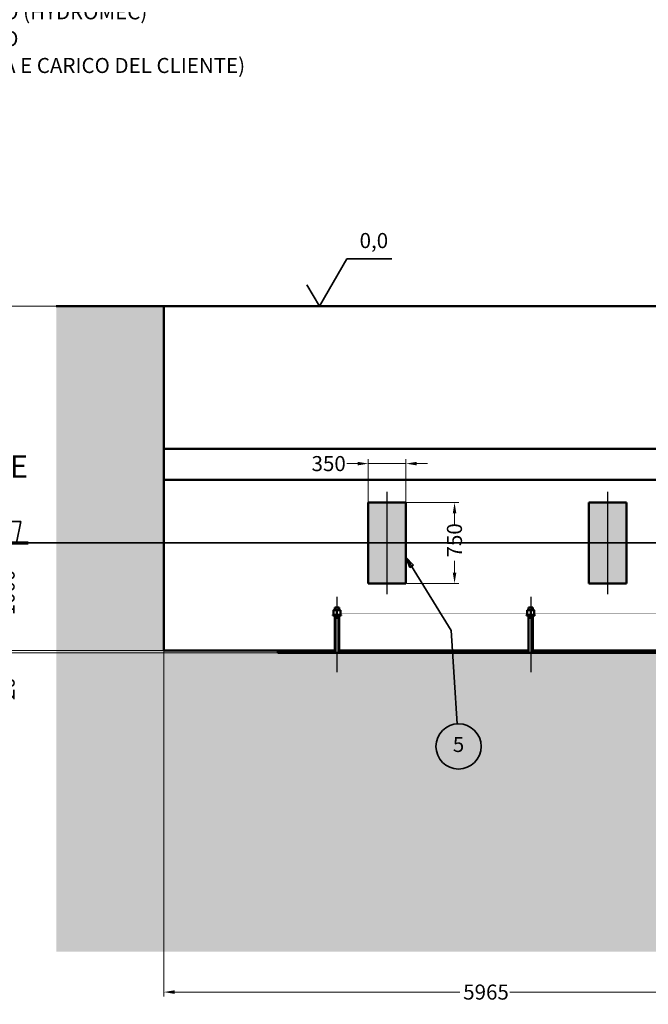
# Model space of a CAD drawing. Units: millimetres. Extents: x 0 to 47560, y 0 to 33640.
# Drawn here: x 15927 to 21768, y 17850 to 27001 of the extents above; entities that cross this region are included whole.
import ezdxf

# ---------------------------------------------------------------- set-up
doc = ezdxf.new("R2010")
doc.units = ezdxf.units.MM
doc.header["$LTSCALE"] = 40
for name, pattern in [('AM_ISO08W050', [18, 12, -1.5, 3, -1.5]), ('CHAIN', [0.3543, 0.2362, -0.0295, 0.0591, -0.0295]), ('LONG_DASH_DOTTED', [0.3001, 0.2362, -0.0295, 0.0049, -0.0295])]:
    doc.linetypes.add(name, pattern=pattern)
for name, color, linetype, lineweight in [('AM_0', 7, 'Continuous', 50), ('AM_4', 3, 'Continuous', 25), ('AM_5', 3, 'Continuous', 25), ('AM_6', 2, 'Continuous', 35), ('AM_7', 4, 'AM_ISO08W050', 25), ('AM_8', 1, 'Continuous', 25), ('Linee di vista in sezione(simac)', 1, 'LONG_DASH_DOTTED', 35)]:
    doc.layers.add(name, color=color, linetype=linetype, lineweight=lineweight)
doc.styles.add('Corrente-ISO', font='txt')
doc.styles.add('Etichetta testo (SIMAC)', font='txt')
doc.dimstyles.new('SIMAC-simac', dxfattribs={"dimscale": 40, "dimtxt": 3.5, "dimasz": 2.5, "dimexe": 1, "dimexo": 0.1, "dimgap": 0.762, "dimtad": 0, "dimdec": 3, "dimrnd": 1e-08, "dimtxsty": 'Corrente-ISO', "dimcen": 0.09, "dimdle": 3, "dimclrd": 5, "dimclre": 5, "dimclrt": 7, "dimazin": 2, "dimtfac": 0.714286, "dimtmove": 0, "dimatfit": 3, "dimfxl": 0, "dimtolj": 1, "dimtzin": 0, "dimlwd": 15, "dimlwe": 15, "dimarcsym": 0})

# ---------------------------------------------------------------- blocks, each defined once
blk = doc.blocks.new('*D63')
at = {"layer": 'AM_5', "color": 5, "lineweight": 15}
for p, q in [((17262.1, 24337.5), (15367, 24337.5)), ((15407, 24237.5), (15407, 22966.7)), ((15407, 21237.5), (15407, 22508.4)), ((17262.1, 21137.5), (15367, 21137.5))]:
    blk.add_line(p, q, dxfattribs=at)
at = {"layer": 'AM_5', "color": 5}
for points in [[(15390.3, 24237.5), (15423.6, 24237.5), (15407, 24337.5)], [(15390.3, 21237.5), (15423.6, 21237.5), (15407, 21137.5)]]:
    blk.add_solid(points, dxfattribs=at)
at = {"layer": 'Defpoints', "color": 0}
for p in [(17266.1, 24337.5), (15407, 21137.5), (17266.1, 21137.5)]:
    blk.add_point(p, dxfattribs=at)
at = {"layer": 'AM_5', "color": 7, "insert": (15337, 22538.8), "char_height": 140, "attachment_point": 1, "rotation": 90, "style": 'Corrente-ISO'}
blk.add_mtext('\\A1;3200', dxfattribs=at)
blk = doc.blocks.new('_DotSmall')
at = {"color": 0, "linetype": 'ByBlock', "const_width": 0.5}
blk.add_lwpolyline([(-0.0625, 0, 1), (0.0625, 0, 1)], format="xyb", close=True, dxfattribs=at)
blk = doc.blocks.new('*D64')
at = {"layer": 'AM_5', "color": 5, "lineweight": 15}
for p, q in [((23231.1, 23008.5), (23231.1, 17923.5)), ((17266.1, 21133.5), (17266.1, 17923.5)), ((17366.1, 17963.5), (20017.4, 17963.5)), ((23231.1, 17963.5), (20479.8, 17963.5))]:
    blk.add_line(p, q, dxfattribs=at)
at = {"layer": 'AM_5', "color": 5}
blk.add_solid([(17366.1, 17980.2), (17366.1, 17946.9), (17266.1, 17963.5)], dxfattribs=at)
at = {"layer": 'Defpoints', "color": 0}
for p in [(23231.1, 23012.5), (17266.1, 21137.5), (23231.1, 17963.5)]:
    blk.add_point(p, dxfattribs=at)
at = {"layer": 'AM_5', "color": 5, "lineweight": 15, "xscale": 100, "yscale": 100, "zscale": 100}
blk.add_blockref('_DotSmall', (23231.1, 17963.5), dxfattribs=at)
at = {"layer": 'AM_5', "color": 7, "insert": (20047.9, 18033.5), "char_height": 140, "attachment_point": 1, "style": 'Corrente-ISO'}
blk.add_mtext('\\A1;5965', dxfattribs=at)
blk = doc.blocks.new('SezioneConv2d3')
at = {"layer": 'Linee di vista in sezione(simac)', "linetype": 'Continuous'}
for p, q in [((398.41, 558.44), (396.41, 558.44)), ((397.41, 553.44), (398.41, 558.44))]:
    blk.add_line(p, q, dxfattribs=at)
at = {"layer": 'Linee di vista in sezione(simac)', "linetype": 'CHAIN', "ltscale": 23.463999}
blk.add_line((394.65, 553.44), (915.59, 553.44), dxfattribs=at)
at = {"layer": 'Linee di vista in sezione(simac)', "linetype": 'Continuous', "lineweight": 70}
blk.add_line((394.65, 553.44), (400.16, 553.44), dxfattribs=at)
at = {"layer": 'Linee di vista in sezione(simac)'}
blk.add_solid([(396.41, 558.44), (397.41, 553.44), (398.41, 558.44), (396.41, 558.44)], dxfattribs=at)
at = {"layer": 'Linee di vista in sezione(simac)', "insert": (395.87, 566.94), "char_height": 5.25, "attachment_point": 7, "style": 'Etichetta testo (SIMAC)'}
blk.add_mtext('E', dxfattribs=at)
blk = doc.blocks.new('Identificatore stato della superficie1')
at = {"layer": 'AM_6'}
for p, q in [((467.79, 608.45), (474.14, 619.45)), ((474.14, 619.45), (484.64, 619.45)), ((464.9, 613.45), (467.79, 608.45))]:
    blk.add_line(p, q, dxfattribs=at)
at = {"layer": 'AM_6', "insert": (477.13, 620.87), "char_height": 3.5, "attachment_point": 7, "style": 'Corrente-ISO'}
blk.add_mtext('0,0', dxfattribs=at)
blk = doc.blocks.new('*D159')
at = {"layer": 'AM_5', "color": 5, "lineweight": 15}
for p, q in [((19062.1, 22137.5), (15769.8, 22137.5)), ((15809.8, 22037.5), (15809.8, 21839.8)), ((15809.8, 21237.5), (15809.8, 21435.3)), ((17262.1, 21137.5), (15769.8, 21137.5))]:
    blk.add_line(p, q, dxfattribs=at)
at = {"layer": 'AM_5', "color": 5}
for points in [[(15793.1, 22037.5), (15826.4, 22037.5), (15809.8, 22137.5)], [(15793.1, 21237.5), (15826.4, 21237.5), (15809.8, 21137.5)]]:
    blk.add_solid(points, dxfattribs=at)
at = {"layer": 'Defpoints', "color": 0}
for p in [(15809.8, 22137.5), (19066.1, 22137.5), (17266.1, 21137.5)]:
    blk.add_point(p, dxfattribs=at)
at = {"layer": 'AM_5', "color": 7, "insert": (15739.8, 21465.7), "char_height": 140, "attachment_point": 1, "rotation": 90, "style": 'Corrente-ISO'}
blk.add_mtext('\\A1;1000', dxfattribs=at)
blk = doc.blocks.new('*D160')
at = {"layer": 'AM_5', "color": 5, "lineweight": 15}
for p, q in [((19520.1, 22512.5), (20007.3, 22512.5)), ((19967.3, 22412.5), (19967.3, 22302.7)), ((19967.3, 21862.5), (19967.3, 21972.4)), ((19520.1, 21762.5), (20007.3, 21762.5))]:
    blk.add_line(p, q, dxfattribs=at)
at = {"layer": 'AM_5', "color": 5}
for points in [[(19950.7, 22412.5), (19984, 22412.5), (19967.3, 22512.5)], [(19950.7, 21862.5), (19984, 21862.5), (19967.3, 21762.5)]]:
    blk.add_solid(points, dxfattribs=at)
at = {"layer": 'Defpoints', "color": 0}
for p in [(19516.1, 22512.5), (19967.3, 22512.5), (19516.1, 21762.5)]:
    blk.add_point(p, dxfattribs=at)
at = {"layer": 'AM_5', "color": 7, "insert": (19896.5, 22002.9), "char_height": 140, "attachment_point": 1, "rotation": 90, "style": 'Corrente-ISO'}
blk.add_mtext('\\A1;750', dxfattribs=at)
blk = doc.blocks.new('*D161')
at = {"layer": 'AM_5', "color": 5, "lineweight": 15}
for p, q in [((19166.1, 22516.5), (19166.1, 22915.5)), ((19516.1, 22516.5), (19516.1, 22915.5)), ((19066.1, 22875.5), (18966.1, 22875.5)), ((19516.1, 22875.5), (19166.1, 22875.5)), ((19616.1, 22875.5), (19716.1, 22875.5))]:
    blk.add_line(p, q, dxfattribs=at)
at = {"layer": 'AM_5', "color": 5}
for points in [[(19066.1, 22892.1), (19066.1, 22858.8), (19166.1, 22875.5)], [(19616.1, 22892.1), (19616.1, 22858.8), (19516.1, 22875.5)]]:
    blk.add_solid(points, dxfattribs=at)
at = {"layer": 'Defpoints', "color": 0}
for p in [(19516.1, 22875.5), (19166.1, 22512.5), (19516.1, 22512.5)]:
    blk.add_point(p, dxfattribs=at)
at = {"layer": 'AM_5', "color": 7, "insert": (18638.7, 22945.5), "char_height": 140, "attachment_point": 1, "style": 'Corrente-ISO'}
blk.add_mtext('\\A1;350', dxfattribs=at)
blk = doc.blocks.new('Numero di riferimento15')
at = {"layer": 'AM_6'}
for p, q in [((489.21, 548.02), (487.9, 550.15)), ((489.64, 548.28), (487.9, 550.15)), ((487.9, 550.15), (488.79, 547.76)), ((488.79, 547.76), (489.64, 548.28)), ((489.21, 548.02), (498.42, 533.08)), ((498.42, 533.08), (499.78, 511.39))]:
    blk.add_line(p, q, dxfattribs=at)
at = {"layer": 'AM_6', "flags": 128}
blk.add_lwpolyline([(489.64, 548.28), (487.9, 550.15)], dxfattribs=at)
at = {"layer": 'AM_6'}
blk.add_circle((500.11, 506.17), 5.25, dxfattribs=at)
blk.add_solid([(489.64, 548.28), (487.9, 550.15), (488.79, 547.76), (489.64, 548.28)], dxfattribs=at)
at = {"layer": 'AM_6', "insert": (500.11, 506.17), "char_height": 3.5, "attachment_point": 5, "style": 'Corrente-ISO'}
blk.add_mtext('5', dxfattribs=at)
blk = doc.blocks.new('*D164')
at = {"layer": 'AM_5', "color": 5, "lineweight": 15}
for p, q in [((21941.8, 24437.5), (21941.8, 24537.5)), ((21941.8, 24337.5), (21941.8, 24256)), ((21941.8, 23812.5), (21941.8, 23894.1)), ((23227.1, 23812.5), (21901.8, 23812.5)), ((21941.8, 23812.5), (21941.8, 23712.5))]:
    blk.add_line(p, q, dxfattribs=at)
at = {"layer": 'AM_5', "color": 5}
blk.add_solid([(21925.1, 24437.5), (21958.5, 24437.5), (21941.8, 24337.5)], dxfattribs=at)
at = {"layer": 'Defpoints', "color": 0}
for p in [(17266.1, 24337.5), (21941.8, 24337.5), (23231.1, 23812.5)]:
    blk.add_point(p, dxfattribs=at)
at = {"layer": 'AM_5', "color": 5, "lineweight": 15, "xscale": 100, "yscale": 100, "zscale": 100, "rotation": 90}
blk.add_blockref('_DotSmall', (21941.8, 23812.5), dxfattribs=at)
at = {"layer": 'AM_5', "color": 7, "insert": (21871.8, 23924.6), "char_height": 140, "attachment_point": 1, "rotation": 90, "style": 'Corrente-ISO'}
blk.add_mtext('\\A1;525', dxfattribs=at)
blk = doc.blocks.new('*D204')
at = {"layer": 'AM_5', "color": 5, "lineweight": 15}
for p, q in [((15809.8, 21237.5), (15809.8, 21337.5)), ((17262.1, 21137.5), (15769.8, 21137.5)), ((18322.1, 21117.5), (15769.8, 21117.5)), ((15809.8, 21137.5), (15809.8, 21117.5)), ((15809.8, 21017.5), (15809.8, 20904))]:
    blk.add_line(p, q, dxfattribs=at)
at = {"layer": 'AM_5', "color": 5}
for points in [[(15793.1, 21237.5), (15826.4, 21237.5), (15809.8, 21137.5)], [(15793.1, 21017.5), (15826.4, 21017.5), (15809.8, 21117.5)]]:
    blk.add_solid(points, dxfattribs=at)
at = {"layer": 'Defpoints', "color": 0}
for p in [(15809.8, 21137.5), (17266.1, 21137.5), (18326.1, 21117.5)]:
    blk.add_point(p, dxfattribs=at)
at = {"layer": 'AM_5', "color": 7, "insert": (15739.8, 20677.1), "char_height": 140, "attachment_point": 1, "rotation": 90, "style": 'Corrente-ISO'}
blk.add_mtext('\\A1;20', dxfattribs=at)

msp = doc.modelspace()

# ---------------------------------------------------------------- hatches: boundary and pattern name
at = {"layer": 'AM_8'}
h = msp.add_hatch(dxfattribs=at)
h.set_pattern_fill('AR-CONC', color=256, scale=21.533107, angle=45, style=0, pattern_type=2)
h.set_pattern_definition([(95, (0, 0), (118.7662, 99.65673), [16.14983, -177.64814]), (40, (0, 0), (-135.6569, 93.4038), [12.91986, -142.1185]), (145.451, (9.9, 8.3), (-16.88913, 193.0607), [13.72525, -150.97766]), (91.1842, (-30.45, 30.45), (187.70254, 137.29815), [24.2247, -266.4722]), (141.6356, (-14.8, 41.9), (-6.0069, 290.6357), [20.5879, -226.4658]), (36.184, (-30.45, 30.45), (-6.0074, 290.6357), [19.3798, -213.1778]), (66, (-7.61, 38.07), (152.1898, 29.58275), [16.14983, -177.64814]), (11, (-7.61, 38.07), (-73.3651, 147.4606), [12.91986, -142.1185]), (116.4514, (5.07, 40.53), (78.8249, 177.04327), [13.72525, -150.97766]), (82.5, (0, 0), (-48.83562, 52.53859), [0, -140.39586, 0, -144.27182, 0, -142.65684]), (52.5, (0, 0), (-19.99843, 100.10945), [0, -82.25647, 0, -137.1659, 0, -54.3711]), (12.5, (-33.954, -33.954), (84.715156, 77.84665), [0, -53.83277, 0, -167.95824, 0, -222.86766]), (2.5, (-49.18, -49.18), (73.55494, 104.03932), [0, -69.9826, 0, -111.5415, 0, -158.26834])])
h.paths.add_polyline_path([(28376.11286, 20137.54814), (27176.11286, 20137.54814), (27176.11286, 20737.54814), (26026.11286, 20837.54814), (26026.11286, 21137.54814), (25826.11286, 21137.54814), (25826.11286, 21117.54814), (18326.11286, 21117.54814), (18326.11286, 21137.54814), (17266.11286, 21137.54814), (17266.11286, 24337.54814), (16266.11286, 24337.54814), (16266.11286, 18337.54814), (36766.11286, 18337.54814), (36766.11286, 24337.54814), (35766.11286, 24337.54814), (35766.11286, 21137.54814), (29526.11286, 21137.54814), (29526.11286, 20837.54814), (28376.11286, 20737.54814)])
for points in [[(19166.11286, 21762.54814), (19516.11286, 21762.54814), (19516.11286, 22512.54814), (19166.11286, 22512.54814)], [(21216.11286, 22512.54814), (21216.11286, 21762.54814), (21566.11286, 21762.54814), (21566.11286, 22512.54814)]]:
    msp.add_hatch(color=256, dxfattribs=at).paths.add_polyline_path(points)

# ---------------------------------------------------------------- linework, layer by layer
at = {"layer": 'AM_0'}
for p, q in [((17266.11286, 24337.54814), (16266.11286, 24337.54814)), ((17266.11286, 21137.54814), (17266.11286, 24337.54814)), ((17266.11286, 24337.54814), (23281.11286, 24337.54814)), ((17266.11286, 23012.54814), (22393.61286, 23012.54814)), ((17266.11286, 22723.87301), (22393.61286, 22723.87301)), ((19166.11286, 21762.54814), (19166.11286, 22512.54814)), ((19166.11286, 22512.54814), (19516.11286, 22512.54814)), ((19166.11286, 21762.54814), (19166.11286, 22512.54814)), ((19166.11286, 22512.54814), (19516.11286, 22512.54814)), ((19516.11286, 22512.54814), (19516.11286, 21762.54814)), ((19516.11286, 22512.54814), (19516.11286, 21762.54814)), ((21216.11286, 21762.54814), (21216.11286, 22512.54814)), ((21216.11286, 22512.54814), (21566.11286, 22512.54814)), ((21216.11286, 21762.54814), (21216.11286, 22512.54814)), ((21216.11286, 22512.54814), (21566.11286, 22512.54814)), ((21566.11286, 22512.54814), (21566.11286, 21762.54814)), ((21566.11286, 22512.54814), (21566.11286, 21762.54814)), ((19516.11286, 21762.54814), (19166.11286, 21762.54814)), ((19516.11286, 21762.54814), (19166.11286, 21762.54814)), ((21566.11286, 21762.54814), (21216.11286, 21762.54814)), ((21566.11286, 21762.54814), (21216.11286, 21762.54814)), ((18858.86286, 21512.71442), (18842.61286, 21512.71442)), ((18842.61286, 21509.81164), (18842.61286, 21473.61721)), ((18854.11286, 21537.54814), (18896.11286, 21537.54814)), ((18854.11286, 21537.54814), (18854.11286, 21512.71442)), ((18891.36286, 21512.71442), (18858.86286, 21512.71442)), ((18875.11286, 21509.81164), (18875.11286, 21473.61721)), ((18907.61286, 21512.71442), (18891.36286, 21512.71442)), ((18896.11286, 21537.54814), (18896.11286, 21512.71442)), ((18907.61286, 21509.81164), (18907.61286, 21473.61721)), ((20658.86286, 21512.71442), (20642.61286, 21512.71442)), ((20642.61286, 21509.81164), (20642.61286, 21473.61721)), ((20654.11286, 21537.54814), (20696.11286, 21537.54814)), ((20654.11286, 21537.54814), (20654.11286, 21512.71442)), ((20691.36286, 21512.71442), (20658.86286, 21512.71442)), ((20675.11286, 21509.81164), (20675.11286, 21473.61721)), ((20707.61286, 21512.71442), (20691.36286, 21512.71442)), ((20696.11286, 21537.54814), (20696.11286, 21512.71442)), ((20707.61286, 21509.81164), (20707.61286, 21473.61721)), ((18836.11286, 21470.71442), (18914.11286, 21470.71442)), ((18836.11286, 21463.71442), (18836.11286, 21470.71442)), ((18836.11286, 21463.71442), (18914.11286, 21463.71442)), ((18854.11286, 21463.71442), (18854.11286, 21117.54814)), ((18896.11286, 21442.54814), (18854.11286, 21442.54814)), ((18896.11286, 21463.71442), (18896.11286, 21117.54814)), ((18914.11286, 21463.71442), (18914.11286, 21470.71442)), ((20636.11286, 21470.71442), (20714.11286, 21470.71442)), ((20636.11286, 21463.71442), (20636.11286, 21470.71442)), ((20636.11286, 21463.71442), (20714.11286, 21463.71442)), ((20654.11286, 21463.71442), (20654.11286, 21117.54814)), ((20696.11286, 21442.54814), (20654.11286, 21442.54814)), ((20696.11286, 21463.71442), (20696.11286, 21117.54814)), ((20714.11286, 21463.71442), (20714.11286, 21470.71442)), ((18326.11286, 21137.54814), (17266.11286, 21137.54814)), ((18326.11286, 21117.54814), (18326.11286, 21137.54814)), ((18326.11286, 21137.54814), (18854.11286, 21137.54814)), ((25826.11286, 21117.54814), (18326.11286, 21117.54814)), ((18896.11286, 21137.54814), (20654.11286, 21137.54814)), ((20696.11286, 21137.54814), (22271.61286, 21137.54814))]:
    msp.add_line(p, q, dxfattribs=at)
for points in [[(18842.61286, 21509.81164), (18842.61286, 21512.71442), (18842.61286, 21512.71442)], [(18858.86286, 21512.71442), (18851.32121, 21512.71442), (18842.61286, 21509.81164)], [(18875.11286, 21509.81164), (18866.40451, 21512.71442), (18858.86286, 21512.71442)], [(18891.36286, 21512.71442), (18883.82121, 21512.71442), (18875.11286, 21509.81164)], [(18907.61286, 21509.81164), (18898.90451, 21512.71442), (18891.36286, 21512.71442)], [(18907.61286, 21512.71442), (18907.61286, 21512.71442), (18907.61286, 21509.81164)], [(20642.61286, 21509.81164), (20642.61286, 21512.71442), (20642.61286, 21512.71442)], [(20658.86286, 21512.71442), (20651.32121, 21512.71442), (20642.61286, 21509.81164)], [(20675.11286, 21509.81164), (20666.40451, 21512.71442), (20658.86286, 21512.71442)], [(20691.36286, 21512.71442), (20683.82121, 21512.71442), (20675.11286, 21509.81164)], [(20707.61286, 21509.81164), (20698.90451, 21512.71442), (20691.36286, 21512.71442)], [(20707.61286, 21512.71442), (20707.61286, 21512.71442), (20707.61286, 21509.81164)], [(18842.61286, 21473.61721), (18851.32121, 21470.71442), (18858.86286, 21470.71442)], [(18842.61286, 21470.71442), (18842.61286, 21470.71442), (18842.61286, 21473.61721)], [(18858.86286, 21470.71442), (18866.40451, 21470.71442), (18875.11286, 21473.61721)], [(18875.11286, 21473.61721), (18883.82121, 21470.71442), (18891.36286, 21470.71442)], [(18891.36286, 21470.71442), (18898.90451, 21470.71442), (18907.61286, 21473.61721)], [(18907.61286, 21473.61721), (18907.61286, 21470.71442), (18907.61286, 21470.71442)], [(20642.61286, 21473.61721), (20651.32121, 21470.71442), (20658.86286, 21470.71442)], [(20642.61286, 21470.71442), (20642.61286, 21470.71442), (20642.61286, 21473.61721)], [(20658.86286, 21470.71442), (20666.40451, 21470.71442), (20675.11286, 21473.61721)], [(20675.11286, 21473.61721), (20683.82121, 21470.71442), (20691.36286, 21470.71442)], [(20691.36286, 21470.71442), (20698.90451, 21470.71442), (20707.61286, 21473.61721)], [(20707.61286, 21473.61721), (20707.61286, 21470.71442), (20707.61286, 21470.71442)]]:
    msp.add_rational_spline(points, [1, 1.0379548493, 1], degree=2, dxfattribs=at)
at = {"layer": 'AM_4'}
for p, q in [((18855.92368, 21537.54814), (18855.92368, 21512.71442)), ((18894.30204, 21512.71442), (18894.30204, 21537.54814)), ((20655.92368, 21537.54814), (20655.92368, 21512.71442)), ((20694.30204, 21512.71442), (20694.30204, 21537.54814)), ((18855.92368, 21463.71442), (18855.92368, 21442.54814)), ((18894.30204, 21442.54814), (18894.30204, 21463.71442)), ((20655.92368, 21463.71442), (20655.92368, 21442.54814)), ((20694.30204, 21442.54814), (20694.30204, 21463.71442))]:
    msp.add_line(p, q, dxfattribs=at)
at = {"layer": 'AM_7', "ltscale": 23.990969}
for p, q in [((19341.11286, 21662.54814), (19341.11286, 22612.54814)), ((21391.11286, 21662.54814), (21391.11286, 22612.54814)), ((19616.11286, 22137.54814), (19066.11286, 22137.54814)), ((21116.11286, 22137.54814), (21666.11286, 22137.54814)), ((18875.11286, 21637.54814), (18875.11286, 20937.54814)), ((20675.11286, 21637.54814), (20675.11286, 20937.54814))]:
    msp.add_line(p, q, dxfattribs=at)

# ---------------------------------------------------------------- block references
at = {"layer": 'AM_6', "xscale": 40, "yscale": 40, "zscale": 40}
for name in ['Identificatore stato della superficie1', 'Numero di riferimento15']:
    msp.add_blockref(name, (0, 0), dxfattribs=at)
at = {"layer": 'Linee di vista in sezione(simac)', "xscale": 40, "yscale": 40, "zscale": 40}
msp.add_blockref('SezioneConv2d3', (0, 0), dxfattribs=at)

# ---------------------------------------------------------------- texts
at = {"layer": 'AM_6', "insert": (13676.55401, 27144.41868), "char_height": 139.9999976, "width": 4438.3472443, "attachment_point": 1, "line_spacing_factor": 1.068348, "style": 'Corrente-ISO'}
msp.add_mtext('{\\fISOCPEUR|b0|i1;DOPO POSIZIONAMENTO (HYDROMEC)\\PRIEMPIRE CON CEMENTO\\PA PRESA RAPIDA (A CURA E CARICO DEL CLIENTE)}', dxfattribs=at)

# ---------------------------------------------------------------- dimensions: what is measured, and where the dimension line sits
at = {"layer": 'AM_5'}
for base, p1, p2, angle, override, picture, middle in [((21941.81433, 24337.54814), (23231.11286, 23812.54814), (17266.11286, 24337.54814), 90, {"dimgap": 0.762, "dimdec": 3, "dimblk1": 'DotSmall', "dimsah": 1, "dimdle": 0, "dimse2": 1, "dimtol": 0, "dimlim": 0, "dimtp": 0, "dimtm": 0, "dimtdec": 2, "dimtofl": 1, "dimatfit": 1}, '*D164', (21941.81433, 24075.04814)), ((15406.95809, 21137.54814), (17266.11286, 24337.54814), (17266.11286, 21137.54814), 270, {"dimgap": 0.762, "dimdec": 3, "dimtol": 0, "dimlim": 0, "dimtp": 0, "dimtm": 0, "dimtdec": 2, "dimtofl": 0, "dimatfit": 1}, '*D63', (15406.95809, 22737.54814)), ((23231.11286, 17963.53945), (17266.11286, 21137.54814), (23231.11286, 23012.54814), 180, {"dimgap": 0.762, "dimdec": 3, "dimblk2": 'DotSmall', "dimsah": 1, "dimdle": 0, "dimtol": 0, "dimlim": 0, "dimtp": 0, "dimtm": 0, "dimtdec": 2, "dimtofl": 0, "dimatfit": 1}, '*D64', (20248.61286, 17963.53945)), ((19967.34913, 22512.54814), (19516.11286, 21762.54814), (19516.11286, 22512.54814), 90, {"dimgap": 0.762, "dimdec": 3, "dimtol": 0, "dimlim": 0, "dimtp": 0, "dimtm": 0, "dimtdec": 2, "dimtofl": 0, "dimatfit": 1}, '*D160', (19967.34913, 22137.54814)), ((15809.76565, 22137.54814), (17266.11286, 21137.54814), (19066.11286, 22137.54814), 90, {"dimgap": 0.762, "dimdec": 3, "dimtol": 0, "dimlim": 0, "dimtp": 0, "dimtm": 0, "dimtdec": 2, "dimtofl": 0, "dimatfit": 1}, '*D159', (15809.76565, 21637.54814)), ((15809.76565, 21137.54814), (18326.11286, 21117.54814), (17266.11286, 21137.54814), 90, {"dimgap": 0.762, "dimdec": 3, "dimtol": 0, "dimlim": 0, "dimtp": 0, "dimtm": 0, "dimtdec": 2, "dimtofl": 1, "dimatfit": 1}, '*D204', (15809.76565, 20775.30924))]:
    dim = msp.add_linear_dim(base=base, p1=p1, p2=p2, angle=angle, dimstyle='SIMAC-simac', override=override, dxfattribs=at)
    dim.commit()
    dim.dimension.update_dxf_attribs({"geometry": picture, "text_midpoint": middle, "dimtype": 160})
dim = msp.add_linear_dim(base=(19516.11286, 22875.47263), p1=(19166.11286, 22512.54814), p2=(19516.11286, 22512.54814), dimstyle='SIMAC-simac', override={"dimgap": 0.762, "dimdec": 3, "dimtol": 0, "dimlim": 0, "dimtp": 0, "dimtm": 0, "dimtdec": 2, "dimtofl": 1, "dimatfit": 1}, dxfattribs=at)
dim.commit()
dim.dimension.update_dxf_attribs({"geometry": '*D161', "text_midpoint": (18787.18458, 22875.47263), "dimtype": 160})

doc.saveas('drawing.dxf')
